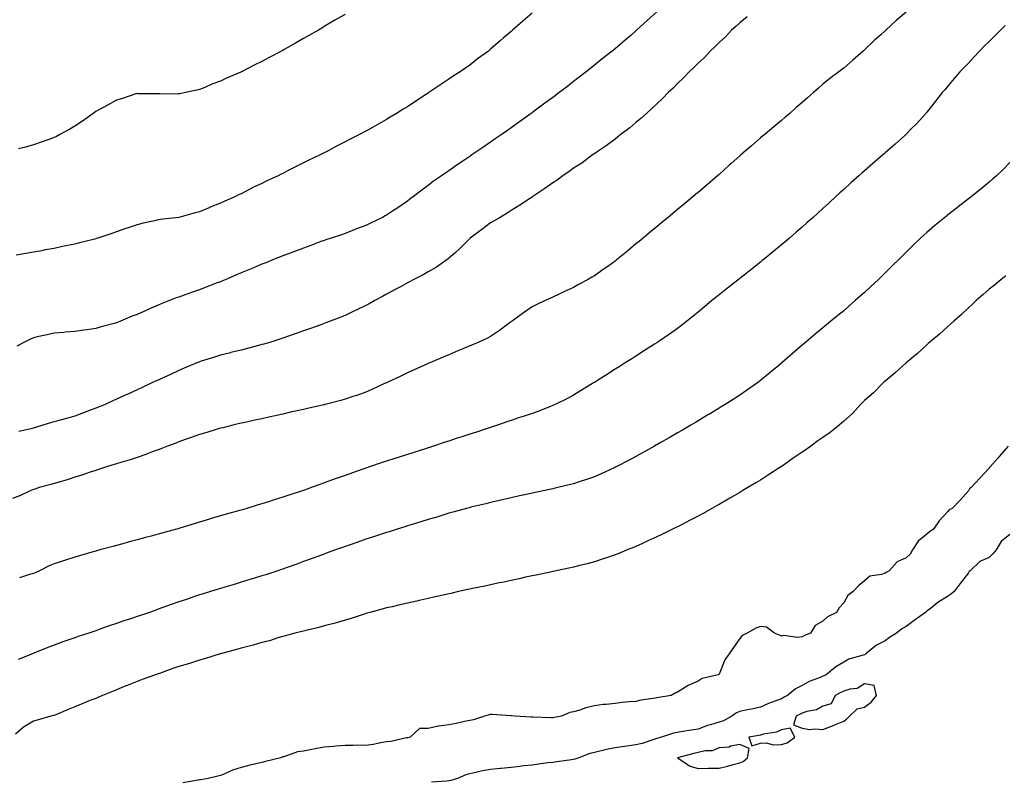
# Model space of a CAD drawing. Units: inches. Extents: x 934163 to 936803, y 7202858 to 7205498.
# Drawn here: x 936061 to 936535, y 7204761 to 7205127 of the extents above; entities that cross this region are included whole.
import ezdxf

# ---------------------------------------------------------------- set-up
doc = ezdxf.new("R2010")
doc.units = ezdxf.units.IN
doc.header["$MEASUREMENT"] = 0
doc.layers.add('Contour_93417202', color=7, linetype='Continuous', true_color=0x4ef785)

msp = doc.modelspace()

# ---------------------------------------------------------------- linework, layer by layer
at = {"layer": 'Contour_93417202'}
for points in [[(936488.05, 7205130.55, 3219), (936483.37, 7205126.61, 3219), (936478.35, 7205121.92, 3219), (936478.2, 7205121.78, 3219), (936478.05, 7205121.63, 3219), (936475.91, 7205119.77, 3219), (936472.84, 7205117.13, 3219), (936468.05, 7205112.51, 3219), (936467.75, 7205112.21, 3219), (936467.42, 7205111.92, 3219), (936462.42, 7205107.55, 3219), (936458.05, 7205103.64, 3219), (936457.05, 7205102.92, 3219), (936455.65, 7205101.92, 3219), (936451.32, 7205098.66, 3219), (936448.05, 7205095.96, 3219), (936445.88, 7205094.09, 3219), (936443.56, 7205091.92, 3219), (936440.6, 7205089.36, 3219), (936438.05, 7205087.13, 3219), (936435.25, 7205084.71, 3219), (936432.09, 7205081.92, 3219), (936429.89, 7205080.08, 3219), (936428.05, 7205078.54, 3219), (936424.44, 7205075.53, 3219), (936420.18, 7205071.92, 3219), (936419.03, 7205070.94, 3219), (936418.05, 7205070.12, 3219), (936413.63, 7205066.33, 3219), (936408.5, 7205061.92, 3219), (936408.26, 7205061.71, 3219), (936408.05, 7205061.51, 3219), (936403.96, 7205057.84, 3219), (936403, 7205056.96, 3219), (936398.05, 7205052.55, 3219), (936397.34, 7205051.92, 3219), (936392.36, 7205047.6, 3219), (936388.05, 7205043.95, 3219), (936386.94, 7205043.03, 3219), (936385.61, 7205041.92, 3219), (936381.48, 7205038.48, 3219), (936378.05, 7205035.65, 3219), (936376.01, 7205033.95, 3219), (936373.55, 7205031.92, 3219), (936370.55, 7205029.42, 3219), (936368.05, 7205027.35, 3219), (936365.08, 7205024.89, 3219), (936361.48, 7205021.92, 3219), (936359.59, 7205020.38, 3219), (936358.05, 7205019.11, 3219), (936354.09, 7205015.87, 3219), (936349.32, 7205011.92, 3219), (936348.62, 7205011.35, 3219), (936348.05, 7205010.9, 3219), (936344.46, 7205008.33, 3219), (936342.82, 7205007.15, 3219), (936338.05, 7205003.78, 3219), (936336.87, 7205003.09, 3219), (936334.79, 7205001.92, 3219), (936330.42, 7204999.54, 3219), (936328.05, 7204998.25, 3219), (936323.73, 7204996.24, 3219), (936321.15, 7204995.03, 3219), (936318.05, 7204993.56, 3219), (936316.92, 7204993.05, 3219), (936314.45, 7204991.92, 3219), (936310.09, 7204989.89, 3219), (936308.05, 7204988.85, 3219), (936303.92, 7204986.04, 3219), (936298.43, 7204981.92, 3219), (936298.05, 7204981.65, 3219), (936297.09, 7204980.96, 3219), (936292.41, 7204977.56, 3219), (936288.05, 7204974.6, 3219), (936286.32, 7204973.66, 3219), (936282.46, 7204971.92, 3219), (936279.36, 7204970.61, 3219), (936278.05, 7204970.06, 3219), (936274.82, 7204968.7, 3219), (936272.33, 7204967.64, 3219), (936268.05, 7204965.83, 3219), (936265.31, 7204964.65, 3219), (936258.8, 7204961.92, 3219), (936258.27, 7204961.71, 3219), (936258.05, 7204961.61, 3219), (936257.48, 7204961.35, 3219), (936251.38, 7204958.6, 3219), (936248.05, 7204957.17, 3219), (936244.53, 7204955.44, 3219), (936238.95, 7204952.82, 3219), (936238.05, 7204952.39, 3219), (936237.74, 7204952.23, 3219), (936237.08, 7204951.92, 3219), (936230.89, 7204949.09, 3219), (936228.05, 7204947.86, 3219), (936223.68, 7204946.3, 3219), (936221.83, 7204945.71, 3219), (936218.05, 7204944.42, 3219), (936216.09, 7204943.87, 3219), (936208.55, 7204941.92, 3219), (936208.15, 7204941.82, 3219), (936208.05, 7204941.78, 3219), (936207.89, 7204941.76, 3219), (936200.01, 7204939.97, 3219), (936198.05, 7204939.54, 3219), (936194.98, 7204938.85, 3219), (936191.83, 7204938.13, 3219), (936188.05, 7204937.29, 3219), (936183.66, 7204936.31, 3219), (936182.1, 7204935.96, 3219), (936178.05, 7204935.06, 3219), (936175.48, 7204934.5, 3219), (936169.25, 7204933.13, 3219), (936168.05, 7204932.86, 3219), (936167.29, 7204932.68, 3219), (936164.01, 7204931.92, 3219), (936159.25, 7204930.73, 3219), (936158.05, 7204930.44, 3219), (936155.96, 7204929.83, 3219), (936151.53, 7204928.44, 3219), (936148.05, 7204927.49, 3219), (936144.01, 7204925.96, 3219), (936141.11, 7204924.99, 3219), (936138.05, 7204923.89, 3219), (936136.64, 7204923.33, 3219), (936132.66, 7204921.92, 3219), (936129.38, 7204920.59, 3219), (936128.05, 7204920.1, 3219), (936125.19, 7204919.07, 3219), (936122.13, 7204917.84, 3219), (936118.05, 7204916.47, 3219), (936114.65, 7204915.32, 3219), (936110.17, 7204914.03, 3219), (936108.05, 7204913.37, 3219), (936106.96, 7204913.01, 3219), (936103.25, 7204911.92, 3219), (936099.4, 7204910.57, 3219), (936098.05, 7204910.16, 3219), (936095.45, 7204909.32, 3219), (936091.89, 7204908.07, 3219), (936088.05, 7204906.92, 3219), (936084.26, 7204905.71, 3219), (936080.9, 7204904.77, 3219), (936078.05, 7204903.91, 3219), (936076.51, 7204903.46, 3219), (936070.87, 7204901.92, 3219), (936068.74, 7204901.22, 3219), (936068.05, 7204901, 3219), (936066.44, 7204900.32, 3219), (936061.8, 7204898.17, 3219), (936058.05, 7204896.69, 3219)], [(936308.05, 7205130.1, 3216), (936303.67, 7205126.3, 3216), (936298.69, 7205121.92, 3216), (936298.33, 7205121.65, 3216), (936298.05, 7205121.37, 3216), (936294.35, 7205118.23, 3216), (936292.95, 7205117.02, 3216), (936288.05, 7205112.74, 3216), (936287.61, 7205112.37, 3216), (936287.06, 7205111.92, 3216), (936281.88, 7205108.09, 3216), (936278.05, 7205105.06, 3216), (936276.21, 7205103.76, 3216), (936273.53, 7205101.92, 3216), (936270.15, 7205099.81, 3216), (936268.05, 7205098.31, 3216), (936264.21, 7205095.75, 3216), (936258.46, 7205091.92, 3216), (936258.2, 7205091.76, 3216), (936258.05, 7205091.67, 3216), (936257.31, 7205091.18, 3216), (936252.11, 7205087.86, 3216), (936248.05, 7205085.1, 3216), (936246.07, 7205083.89, 3216), (936242.89, 7205081.92, 3216), (936239.84, 7205080.12, 3216), (936238.05, 7205078.91, 3216), (936233.55, 7205076.41, 3216), (936231.25, 7205075.12, 3216), (936228.05, 7205073.33, 3216), (936227.13, 7205072.84, 3216), (936225.39, 7205071.92, 3216), (936220.48, 7205069.5, 3216), (936218.05, 7205068.21, 3216), (936213.9, 7205066.08, 3216), (936210.25, 7205064.11, 3216), (936208.05, 7205062.96, 3216), (936207.37, 7205062.6, 3216), (936206.04, 7205061.92, 3216), (936200.57, 7205059.4, 3216), (936198.05, 7205058.13, 3216), (936193.89, 7205056.08, 3216), (936190.41, 7205054.28, 3216), (936188.05, 7205053.07, 3216), (936187.28, 7205052.68, 3216), (936185.86, 7205051.92, 3216), (936180.49, 7205049.48, 3216), (936178.05, 7205048.25, 3216), (936173.75, 7205046.22, 3216), (936170.81, 7205044.69, 3216), (936168.05, 7205043.29, 3216), (936167.13, 7205042.84, 3216), (936165.35, 7205041.92, 3216), (936160.2, 7205039.77, 3216), (936158.05, 7205038.76, 3216), (936153.19, 7205036.78, 3216), (936152.67, 7205036.55, 3216), (936148.05, 7205034.54, 3216), (936145.96, 7205034.01, 3216), (936138.05, 7205031.92, 3216), (936129.14, 7205030.83, 3216), (936128.05, 7205030.65, 3216), (936126.36, 7205030.22, 3216), (936120.92, 7205029.05, 3216), (936118.05, 7205028.29, 3216), (936113.25, 7205026.72, 3216), (936112.63, 7205026.49, 3216), (936108.05, 7205024.91, 3216), (936105.82, 7205024.15, 3216), (936099.08, 7205021.92, 3216), (936098.29, 7205021.67, 3216), (936098.05, 7205021.61, 3216), (936097.63, 7205021.49, 3216), (936090.32, 7205019.65, 3216), (936088.05, 7205019.09, 3216), (936084.47, 7205018.35, 3216), (936082.12, 7205017.86, 3216), (936078.05, 7205017, 3216), (936073.76, 7205016.22, 3216), (936071.99, 7205015.87, 3216), (936068.05, 7205015.12, 3216), (936065.32, 7205014.65, 3216), (936059.83, 7205013.7, 3216)], [(936368.05, 7205130.73, 3217), (936363.43, 7205126.55, 3217), (936358.41, 7205121.92, 3217), (936358.23, 7205121.74, 3217), (936358.05, 7205121.59, 3217), (936355.69, 7205119.56, 3217), (936352.84, 7205117.12, 3217), (936348.05, 7205113.01, 3217), (936346.68, 7205111.92, 3217), (936341.88, 7205108.09, 3217), (936338.05, 7205105.05, 3217), (936336.3, 7205103.68, 3217), (936334.07, 7205101.92, 3217), (936330.69, 7205099.28, 3217), (936328.05, 7205097.25, 3217), (936325.05, 7205094.93, 3217), (936321.15, 7205091.92, 3217), (936319.38, 7205090.59, 3217), (936318.05, 7205089.6, 3217), (936313.64, 7205086.33, 3217), (936309.14, 7205083.01, 3217), (936308.05, 7205082.21, 3217), (936307.88, 7205082.08, 3217), (936307.65, 7205081.92, 3217), (936302.07, 7205077.9, 3217), (936298.05, 7205075.01, 3217), (936296.24, 7205073.74, 3217), (936293.65, 7205071.92, 3217), (936290.35, 7205069.62, 3217), (936288.05, 7205068.01, 3217), (936284.44, 7205065.53, 3217), (936279.15, 7205061.92, 3217), (936278.5, 7205061.47, 3217), (936278.05, 7205061.16, 3217), (936275.7, 7205059.58, 3217), (936272.55, 7205057.43, 3217), (936268.05, 7205054.36, 3217), (936266.59, 7205053.38, 3217), (936264.43, 7205051.92, 3217), (936260.68, 7205049.3, 3217), (936258.05, 7205047.25, 3217), (936255.04, 7205044.93, 3217), (936250.97, 7205041.92, 3217), (936249.31, 7205040.65, 3217), (936248.05, 7205039.65, 3217), (936243.49, 7205036.47, 3217), (936240.96, 7205034.83, 3217), (936238.05, 7205032.92, 3217), (936237.39, 7205032.58, 3217), (936236.09, 7205031.92, 3217), (936230.68, 7205029.3, 3217), (936228.05, 7205027.97, 3217), (936223.63, 7205026.35, 3217), (936221.72, 7205025.59, 3217), (936218.05, 7205024.17, 3217), (936216.39, 7205023.58, 3217), (936211.35, 7205021.92, 3217), (936208.84, 7205021.14, 3217), (936208.05, 7205020.85, 3217), (936206.37, 7205020.24, 3217), (936201.55, 7205018.42, 3217), (936198.05, 7205017.17, 3217), (936194.29, 7205015.69, 3217), (936190.36, 7205014.22, 3217), (936188.05, 7205013.35, 3217), (936187.04, 7205012.94, 3217), (936184.47, 7205011.92, 3217), (936179.89, 7205010.08, 3217), (936178.05, 7205009.4, 3217), (936173.63, 7205007.51, 3217), (936172.83, 7205007.13, 3217), (936168.05, 7205005.16, 3217), (936165.78, 7205004.19, 3217), (936160.33, 7205001.92, 3217), (936158.73, 7205001.24, 3217), (936158.05, 7205000.98, 3217), (936156.53, 7205000.4, 3217), (936151.55, 7204998.42, 3217), (936148.05, 7204997.13, 3217), (936144.16, 7204995.81, 3217), (936140.63, 7204994.5, 3217), (936138.05, 7204993.58, 3217), (936136.81, 7204993.17, 3217), (936133.61, 7204991.92, 3217), (936129.63, 7204990.34, 3217), (936128.05, 7204989.65, 3217), (936124, 7204987.88, 3217), (936122.68, 7204987.29, 3217), (936118.05, 7204985.24, 3217), (936115.62, 7204984.34, 3217), (936109.93, 7204981.92, 3217), (936108.6, 7204981.37, 3217), (936108.05, 7204981.12, 3217), (936106.94, 7204980.81, 3217), (936100.69, 7204979.28, 3217), (936098.05, 7204978.44, 3217), (936094, 7204977.88, 3217), (936092.33, 7204977.64, 3217), (936088.05, 7204977.04, 3217), (936083.35, 7204976.63, 3217), (936082.71, 7204976.59, 3217), (936078.05, 7204976.2, 3217), (936074.64, 7204975.34, 3217), (936070.67, 7204974.54, 3217), (936068.05, 7204973.93, 3217), (936066.65, 7204973.31, 3217), (936063.83, 7204971.92, 3217), (936060.05, 7204969.91, 3217)], [(936218.05, 7205129.56, 3215), (936213.22, 7205126.74, 3215), (936212.36, 7205126.22, 3215), (936208.05, 7205123.64, 3215), (936206.97, 7205122.99, 3215), (936205.21, 7205121.92, 3215), (936200.61, 7205119.36, 3215), (936198.05, 7205117.92, 3215), (936194.21, 7205115.75, 3215), (936188.8, 7205112.66, 3215), (936188.05, 7205112.25, 3215), (936187.84, 7205112.13, 3215), (936187.46, 7205111.92, 3215), (936181.3, 7205108.68, 3215), (936178.05, 7205106.92, 3215), (936174.65, 7205105.32, 3215), (936168.23, 7205101.92, 3215), (936168.11, 7205101.86, 3215), (936168.05, 7205101.82, 3215), (936167.88, 7205101.76, 3215), (936161.06, 7205098.91, 3215), (936158.05, 7205097.43, 3215), (936153.99, 7205095.98, 3215), (936150.55, 7205094.42, 3215), (936148.05, 7205093.4, 3215), (936146.8, 7205093.17, 3215), (936141.26, 7205091.92, 3215), (936138.57, 7205091.39, 3215), (936138.05, 7205091.26, 3215), (936137.38, 7205091.24, 3215), (936128.69, 7205091.28, 3215), (936128.05, 7205091.28, 3215), (936127.43, 7205091.3, 3215), (936118.55, 7205091.41, 3215), (936118.05, 7205091.45, 3215), (936117.38, 7205091.26, 3215), (936110.9, 7205089.07, 3215), (936108.05, 7205088.35, 3215), (936103.99, 7205085.98, 3215), (936099.93, 7205083.8, 3215), (936098.05, 7205082.76, 3215), (936097.55, 7205082.43, 3215), (936096.82, 7205081.92, 3215), (936091.73, 7205078.25, 3215), (936088.05, 7205075.75, 3215), (936085.59, 7205074.38, 3215), (936081.17, 7205071.92, 3215), (936079.15, 7205070.83, 3215), (936078.05, 7205070.28, 3215), (936075.54, 7205069.4, 3215), (936071.87, 7205068.09, 3215), (936068.05, 7205066.8, 3215), (936064.22, 7205065.75, 3215), (936060.96, 7205064.83, 3215)], [(936411.55, 7205128.42, 3218), (936408.05, 7205125.53, 3218), (936406.22, 7205123.76, 3218), (936404.1, 7205121.92, 3218), (936401.21, 7205118.76, 3218), (936398.05, 7205115.98, 3218), (936396.05, 7205113.93, 3218), (936393.85, 7205111.92, 3218), (936391.1, 7205108.87, 3218), (936388.05, 7205106.16, 3218), (936385.96, 7205104.01, 3218), (936383.71, 7205101.92, 3218), (936381.03, 7205098.95, 3218), (936378.05, 7205096.28, 3218), (936375.92, 7205094.05, 3218), (936373.61, 7205091.92, 3218), (936370.91, 7205089.07, 3218), (936368.05, 7205086.51, 3218), (936365.75, 7205084.22, 3218), (936363.08, 7205081.92, 3218), (936360.49, 7205079.48, 3218), (936358.05, 7205077.49, 3218), (936355.05, 7205074.93, 3218), (936351.01, 7205071.92, 3218), (936349.4, 7205070.57, 3218), (936348.05, 7205069.54, 3218), (936343.72, 7205066.26, 3218), (936339.91, 7205063.78, 3218), (936338.05, 7205062.53, 3218), (936337.7, 7205062.27, 3218), (936337.17, 7205061.92, 3218), (936331.98, 7205057.99, 3218), (936328.05, 7205055.53, 3218), (936325.97, 7205053.99, 3218), (936322.81, 7205051.92, 3218), (936320.12, 7205049.85, 3218), (936318.05, 7205048.56, 3218), (936314.23, 7205045.75, 3218), (936308.43, 7205041.92, 3218), (936308.21, 7205041.76, 3218), (936308.05, 7205041.67, 3218), (936307.29, 7205041.16, 3218), (936302.25, 7205037.72, 3218), (936298.05, 7205035.22, 3218), (936296.1, 7205033.87, 3218), (936292.64, 7205031.92, 3218), (936289.79, 7205030.18, 3218), (936288.05, 7205029.22, 3218), (936283.88, 7205026.1, 3218), (936278.31, 7205021.92, 3218), (936278.18, 7205021.8, 3218), (936278.05, 7205021.69, 3218), (936273.18, 7205016.78, 3218), (936270.88, 7205014.75, 3218), (936268.05, 7205012.21, 3218), (936267.89, 7205012.08, 3218), (936267.66, 7205011.92, 3218), (936262.05, 7205007.92, 3218), (936258.05, 7205005.63, 3218), (936255.63, 7205004.34, 3218), (936250.9, 7205001.92, 3218), (936249.06, 7205000.9, 3218), (936248.05, 7205000.38, 3218), (936244.69, 7204998.56, 3218), (936242.57, 7204997.41, 3218), (936238.05, 7204994.95, 3218), (936236.09, 7204993.87, 3218), (936232.44, 7204991.92, 3218), (936229.6, 7204990.38, 3218), (936228.05, 7204989.52, 3218), (936223.39, 7204987.25, 3218), (936222.93, 7204987.04, 3218), (936218.05, 7204984.71, 3218), (936216.05, 7204983.93, 3218), (936210.83, 7204981.92, 3218), (936208.82, 7204981.16, 3218), (936208.05, 7204980.87, 3218), (936206.4, 7204980.28, 3218), (936201.46, 7204978.5, 3218), (936198.05, 7204977.27, 3218), (936194.09, 7204975.88, 3218), (936190.89, 7204974.77, 3218), (936188.05, 7204973.76, 3218), (936186.67, 7204973.31, 3218), (936182.28, 7204971.92, 3218), (936179.02, 7204970.96, 3218), (936178.05, 7204970.69, 3218), (936176.38, 7204970.26, 3218), (936171.13, 7204968.83, 3218), (936168.05, 7204968.09, 3218), (936163.12, 7204966.84, 3218), (936162.94, 7204966.8, 3218), (936158.05, 7204965.61, 3218), (936155.25, 7204964.73, 3218), (936148.84, 7204962.72, 3218), (936148.05, 7204962.47, 3218), (936147.67, 7204962.31, 3218), (936146.78, 7204961.92, 3218), (936140.67, 7204959.3, 3218), (936138.05, 7204958.19, 3218), (936133.76, 7204956.22, 3218), (936131.13, 7204955.01, 3218), (936128.05, 7204953.58, 3218), (936126.91, 7204953.07, 3218), (936124.45, 7204951.92, 3218), (936120.07, 7204949.91, 3218), (936118.05, 7204948.97, 3218), (936113.2, 7204946.76, 3218), (936112.64, 7204946.51, 3218), (936108.05, 7204944.42, 3218), (936106.33, 7204943.64, 3218), (936102.54, 7204941.92, 3218), (936099.37, 7204940.59, 3218), (936098.05, 7204940.06, 3218), (936095.05, 7204938.93, 3218), (936092.13, 7204937.84, 3218), (936088.05, 7204936.26, 3218), (936084.64, 7204935.34, 3218), (936080.36, 7204934.22, 3218), (936078.05, 7204933.62, 3218), (936076.71, 7204933.27, 3218), (936072.69, 7204931.92, 3218), (936069.1, 7204930.87, 3218), (936068.05, 7204930.57, 3218), (936066.19, 7204930.06, 3218), (936061.13, 7204928.83, 3218)], [(936535.82, 7205124.15, 3220), (936533.51, 7205121.92, 3220), (936530.76, 7205119.21, 3220), (936528.05, 7205116.55, 3220), (936525.72, 7205114.26, 3220), (936523.34, 7205111.92, 3220), (936520.82, 7205109.15, 3220), (936518.05, 7205106.16, 3220), (936515.98, 7205103.99, 3220), (936513.92, 7205101.92, 3220), (936511.25, 7205098.72, 3220), (936508.05, 7205094.91, 3220), (936506.69, 7205093.27, 3220), (936505.52, 7205091.92, 3220), (936502.21, 7205087.76, 3220), (936498.05, 7205082.58, 3220), (936497.76, 7205082.21, 3220), (936497.52, 7205081.92, 3220), (936493.02, 7205076.96, 3220), (936490.55, 7205074.42, 3220), (936488.11, 7205071.92, 3220), (936488.08, 7205071.88, 3220), (936488.05, 7205071.86, 3220), (936487.48, 7205071.35, 3220), (936482.82, 7205067.15, 3220), (936478.05, 7205062.96, 3220), (936477.5, 7205062.47, 3220), (936476.86, 7205061.92, 3220), (936472.14, 7205057.84, 3220), (936468.05, 7205054.24, 3220), (936466.8, 7205053.17, 3220), (936465.38, 7205051.92, 3220), (936461.51, 7205048.46, 3220), (936458.05, 7205045.32, 3220), (936456.25, 7205043.72, 3220), (936454.26, 7205041.92, 3220), (936451.03, 7205038.95, 3220), (936448.05, 7205036.18, 3220), (936445.82, 7205034.15, 3220), (936443.37, 7205031.92, 3220), (936440.55, 7205029.42, 3220), (936438.05, 7205027.21, 3220), (936435.23, 7205024.75, 3220), (936431.98, 7205021.92, 3220), (936429.85, 7205020.12, 3220), (936428.05, 7205018.62, 3220), (936424.38, 7205015.59, 3220), (936419.91, 7205011.92, 3220), (936418.88, 7205011.1, 3220), (936418.05, 7205010.44, 3220), (936413.29, 7205006.69, 3220), (936410.95, 7205004.81, 3220), (936408.05, 7205002.53, 3220), (936407.72, 7205002.25, 3220), (936407.29, 7205001.92, 3220), (936402.13, 7204997.84, 3220), (936398.05, 7204994.63, 3220), (936396.54, 7204993.42, 3220), (936394.66, 7204991.92, 3220), (936391.06, 7204988.91, 3220), (936388.05, 7204986.37, 3220), (936385.62, 7204984.34, 3220), (936382.62, 7204981.92, 3220), (936380.04, 7204979.93, 3220), (936378.05, 7204978.44, 3220), (936374.25, 7204975.73, 3220), (936368.63, 7204971.92, 3220), (936368.27, 7204971.69, 3220), (936368.05, 7204971.55, 3220), (936367.03, 7204970.9, 3220), (936362.16, 7204967.82, 3220), (936358.05, 7204965.2, 3220), (936356.04, 7204963.93, 3220), (936352.89, 7204961.92, 3220), (936349.94, 7204960.03, 3220), (936348.05, 7204958.83, 3220), (936343.82, 7204956.16, 3220), (936339.6, 7204953.48, 3220), (936338.05, 7204952.49, 3220), (936337.69, 7204952.27, 3220), (936337.12, 7204951.92, 3220), (936331.46, 7204948.52, 3220), (936328.05, 7204946.41, 3220), (936325.12, 7204944.85, 3220), (936319.25, 7204941.92, 3220), (936318.42, 7204941.55, 3220), (936318.05, 7204941.41, 3220), (936317.23, 7204941.1, 3220), (936311.26, 7204938.72, 3220), (936308.05, 7204937.62, 3220), (936303.81, 7204936.16, 3220), (936301.55, 7204935.42, 3220), (936298.05, 7204934.24, 3220), (936296.33, 7204933.64, 3220), (936291.44, 7204931.92, 3220), (936288.88, 7204931.08, 3220), (936288.05, 7204930.83, 3220), (936286.42, 7204930.3, 3220), (936281.33, 7204928.64, 3220), (936278.05, 7204927.58, 3220), (936273.78, 7204926.18, 3220), (936271.6, 7204925.47, 3220), (936268.05, 7204924.32, 3220), (936266.24, 7204923.74, 3220), (936260.71, 7204921.92, 3220), (936258.7, 7204921.28, 3220), (936258.05, 7204921.06, 3220), (936256.79, 7204920.65, 3220), (936251.13, 7204918.83, 3220), (936248.05, 7204917.86, 3220), (936243.56, 7204916.41, 3220), (936242.06, 7204915.92, 3220), (936238.05, 7204914.65, 3220), (936236, 7204913.97, 3220), (936229.8, 7204911.92, 3220), (936228.48, 7204911.49, 3220), (936228.05, 7204911.33, 3220), (936227.15, 7204911.02, 3220), (936221.1, 7204908.87, 3220), (936218.05, 7204907.8, 3220), (936213.72, 7204906.26, 3220), (936211.6, 7204905.47, 3220), (936208.05, 7204904.19, 3220), (936206.34, 7204903.64, 3220), (936201.82, 7204901.92, 3220), (936199.05, 7204900.92, 3220), (936198.05, 7204900.57, 3220), (936196.02, 7204899.89, 3220), (936191.48, 7204898.48, 3220), (936188.05, 7204897.27, 3220), (936183.95, 7204896.02, 3220), (936181.24, 7204895.1, 3220), (936178.05, 7204894.11, 3220), (936176.33, 7204893.64, 3220), (936170.87, 7204891.92, 3220), (936168.69, 7204891.28, 3220), (936168.05, 7204891.08, 3220), (936166.86, 7204890.73, 3220), (936160.8, 7204889.17, 3220), (936158.05, 7204888.33, 3220), (936153.14, 7204886.84, 3220), (936152.88, 7204886.74, 3220), (936148.05, 7204885.24, 3220), (936145.52, 7204884.46, 3220), (936138.48, 7204882.35, 3220), (936138.05, 7204882.21, 3220), (936137.82, 7204882.15, 3220), (936136.99, 7204881.92, 3220), (936129.96, 7204880.01, 3220), (936128.05, 7204879.48, 3220), (936124.72, 7204878.6, 3220), (936122.08, 7204877.9, 3220), (936118.05, 7204876.8, 3220), (936114.19, 7204875.79, 3220), (936111.07, 7204874.95, 3220), (936108.05, 7204874.13, 3220), (936106.32, 7204873.66, 3220), (936100.01, 7204871.92, 3220), (936098.47, 7204871.49, 3220), (936098.05, 7204871.39, 3220), (936097.3, 7204871.16, 3220), (936090.72, 7204869.24, 3220), (936088.05, 7204868.48, 3220), (936083.06, 7204866.9, 3220), (936083.02, 7204866.88, 3220), (936078.05, 7204865.3, 3220), (936075.72, 7204864.24, 3220), (936071.02, 7204861.92, 3220), (936068.99, 7204860.98, 3220), (936068.05, 7204860.63, 3220), (936066.23, 7204860.1, 3220), (936061.44, 7204858.54, 3220)], [(936538.05, 7205058.29, 3221), (936534.89, 7205055.08, 3221), (936531.59, 7205051.92, 3221), (936529.68, 7205050.28, 3221), (936528.05, 7205048.91, 3221), (936524.26, 7205045.71, 3221), (936519.6, 7205041.92, 3221), (936518.71, 7205041.26, 3221), (936518.05, 7205040.75, 3221), (936513.08, 7205036.9, 3221), (936512.81, 7205036.69, 3221), (936508.05, 7205032.96, 3221), (936507.48, 7205032.49, 3221), (936506.79, 7205031.92, 3221), (936501.97, 7205027.99, 3221), (936498.05, 7205024.65, 3221), (936496.6, 7205023.37, 3221), (936495.07, 7205021.92, 3221), (936491.49, 7205018.48, 3221), (936488.05, 7205015.1, 3221), (936486.45, 7205013.52, 3221), (936484.87, 7205011.92, 3221), (936481.43, 7205008.54, 3221), (936478.05, 7205005.22, 3221), (936476.36, 7205003.62, 3221), (936474.6, 7205001.92, 3221), (936471.2, 7204998.78, 3221), (936468.05, 7204995.81, 3221), (936465.99, 7204993.97, 3221), (936463.65, 7204991.92, 3221), (936460.65, 7204989.32, 3221), (936458.05, 7204986.98, 3221), (936455.27, 7204984.69, 3221), (936451.84, 7204981.92, 3221), (936449.77, 7204980.2, 3221), (936448.05, 7204978.74, 3221), (936444.3, 7204975.67, 3221), (936439.76, 7204971.92, 3221), (936438.84, 7204971.12, 3221), (936438.05, 7204970.44, 3221), (936433.48, 7204966.49, 3221), (936428.26, 7204961.92, 3221), (936428.15, 7204961.82, 3221), (936428.05, 7204961.72, 3221), (936426.82, 7204960.69, 3221), (936422.74, 7204957.23, 3221), (936418.05, 7204953.44, 3221), (936417.2, 7204952.78, 3221), (936416.04, 7204951.92, 3221), (936411.34, 7204948.64, 3221), (936408.05, 7204946.45, 3221), (936405.3, 7204944.67, 3221), (936400.97, 7204941.92, 3221), (936399.16, 7204940.81, 3221), (936398.05, 7204940.12, 3221), (936393.45, 7204937.31, 3221), (936392.95, 7204937.02, 3221), (936388.05, 7204934.05, 3221), (936386.73, 7204933.25, 3221), (936384.53, 7204931.92, 3221), (936380.41, 7204929.56, 3221), (936378.05, 7204928.21, 3221), (936374.05, 7204925.92, 3221), (936369.36, 7204923.23, 3221), (936368.05, 7204922.49, 3221), (936367.69, 7204922.27, 3221), (936367.06, 7204921.92, 3221), (936361.28, 7204918.68, 3221), (936358.05, 7204916.9, 3221), (936354.8, 7204915.18, 3221), (936348.51, 7204911.92, 3221), (936348.21, 7204911.76, 3221), (936348.05, 7204911.69, 3221), (936347.63, 7204911.49, 3221), (936341.38, 7204908.58, 3221), (936338.05, 7204907.12, 3221), (936334.21, 7204905.77, 3221), (936330.76, 7204904.63, 3221), (936328.05, 7204903.7, 3221), (936326.61, 7204903.35, 3221), (936320.5, 7204901.92, 3221), (936318.51, 7204901.45, 3221), (936318.05, 7204901.35, 3221), (936317.32, 7204901.2, 3221), (936310.29, 7204899.67, 3221), (936308.05, 7204899.19, 3221), (936304.58, 7204898.44, 3221), (936302.06, 7204897.9, 3221), (936298.05, 7204897.04, 3221), (936293.89, 7204896.08, 3221), (936291.76, 7204895.63, 3221), (936288.05, 7204894.79, 3221), (936285.78, 7204894.19, 3221), (936278.59, 7204892.47, 3221), (936278.05, 7204892.33, 3221), (936277.74, 7204892.23, 3221), (936276.59, 7204891.92, 3221), (936269.92, 7204890.05, 3221), (936268.05, 7204889.58, 3221), (936264.71, 7204888.58, 3221), (936262.19, 7204887.78, 3221), (936258.05, 7204886.61, 3221), (936254.49, 7204885.47, 3221), (936250.34, 7204884.21, 3221), (936248.05, 7204883.5, 3221), (936246.85, 7204883.11, 3221), (936243.13, 7204881.92, 3221), (936239.29, 7204880.67, 3221), (936238.05, 7204880.3, 3221), (936235.64, 7204879.5, 3221), (936231.74, 7204878.23, 3221), (936228.05, 7204877.04, 3221), (936224.27, 7204875.71, 3221), (936220.55, 7204874.42, 3221), (936218.05, 7204873.54, 3221), (936216.85, 7204873.11, 3221), (936213.54, 7204871.92, 3221), (936209.51, 7204870.47, 3221), (936208.05, 7204869.95, 3221), (936204.94, 7204868.81, 3221), (936202.17, 7204867.8, 3221), (936198.05, 7204866.3, 3221), (936194.84, 7204865.12, 3221), (936189.3, 7204863.17, 3221), (936188.05, 7204862.72, 3221), (936187.45, 7204862.51, 3221), (936185.7, 7204861.92, 3221), (936179.94, 7204860.03, 3221), (936178.05, 7204859.42, 3221), (936174.46, 7204858.33, 3221), (936172.31, 7204857.66, 3221), (936168.05, 7204856.37, 3221), (936164.63, 7204855.34, 3221), (936160.17, 7204854.03, 3221), (936158.05, 7204853.4, 3221), (936156.92, 7204853.05, 3221), (936153.26, 7204851.92, 3221), (936149.28, 7204850.69, 3221), (936148.05, 7204850.32, 3221), (936145.61, 7204849.48, 3221), (936141.8, 7204848.17, 3221), (936138.05, 7204846.9, 3221), (936134.34, 7204845.63, 3221), (936130.34, 7204844.21, 3221), (936128.05, 7204843.4, 3221), (936126.93, 7204843.03, 3221), (936123.89, 7204841.92, 3221), (936119.57, 7204840.4, 3221), (936118.05, 7204839.87, 3221), (936114.97, 7204838.83, 3221), (936112.06, 7204837.92, 3221), (936108.05, 7204836.53, 3221), (936104.57, 7204835.4, 3221), (936099.77, 7204833.64, 3221), (936098.05, 7204833.05, 3221), (936097.19, 7204832.78, 3221), (936094.68, 7204831.92, 3221), (936089.66, 7204830.32, 3221), (936088.05, 7204829.73, 3221), (936084.68, 7204828.54, 3221), (936082.21, 7204827.76, 3221), (936078.05, 7204826.16, 3221), (936074.98, 7204824.99, 3221), (936068.36, 7204822.23, 3221), (936068.05, 7204822.1, 3221), (936067.91, 7204822.06, 3221), (936067.65, 7204821.92, 3221), (936060.78, 7204819.19, 3221)], [(936536.11, 7205003.85, 3222), (936533.61, 7205001.92, 3222), (936530.61, 7204999.36, 3222), (936528.05, 7204997.35, 3222), (936525.15, 7204994.81, 3222), (936521.88, 7204991.92, 3222), (936519.95, 7204990.01, 3222), (936518.05, 7204988.38, 3222), (936514.71, 7204985.26, 3222), (936511.01, 7204981.92, 3222), (936509.52, 7204980.46, 3222), (936508.05, 7204979.24, 3222), (936504.18, 7204975.79, 3222), (936499.51, 7204971.92, 3222), (936498.77, 7204971.2, 3222), (936498.05, 7204970.61, 3222), (936493.55, 7204966.41, 3222), (936488.12, 7204962, 3222), (936488.05, 7204961.94, 3222), (936488.05, 7204961.92, 3222), (936482.9, 7204957.08, 3222), (936478.05, 7204953.17, 3222), (936477.4, 7204952.56, 3222), (936476.71, 7204951.92, 3222), (936472.41, 7204947.56, 3222), (936468.05, 7204943.85, 3222), (936467.1, 7204942.88, 3222), (936466.19, 7204941.92, 3222), (936462.35, 7204937.62, 3222), (936458.05, 7204933.89, 3222), (936457.03, 7204932.94, 3222), (936455.93, 7204931.92, 3222), (936451.62, 7204928.35, 3222), (936448.05, 7204926.06, 3222), (936445.61, 7204924.36, 3222), (936442.25, 7204921.92, 3222), (936439.85, 7204920.12, 3222), (936438.05, 7204918.97, 3222), (936433.8, 7204916.16, 3222), (936428.43, 7204912.29, 3222), (936428.05, 7204912.04, 3222), (936427.98, 7204912, 3222), (936427.87, 7204911.92, 3222), (936421.85, 7204908.11, 3222), (936418.05, 7204905.53, 3222), (936415.73, 7204904.24, 3222), (936411.93, 7204901.92, 3222), (936409.52, 7204900.46, 3222), (936408.05, 7204899.52, 3222), (936403.19, 7204896.78, 3222), (936402.53, 7204896.39, 3222), (936398.05, 7204893.85, 3222), (936396.82, 7204893.15, 3222), (936394.65, 7204891.92, 3222), (936390.43, 7204889.54, 3222), (936388.05, 7204888.23, 3222), (936383.92, 7204886.06, 3222), (936380.38, 7204884.24, 3222), (936378.05, 7204883.05, 3222), (936377.29, 7204882.68, 3222), (936375.7, 7204881.92, 3222), (936370.55, 7204879.42, 3222), (936368.05, 7204878.27, 3222), (936363.72, 7204876.24, 3222), (936361.23, 7204875.1, 3222), (936358.05, 7204873.62, 3222), (936356.85, 7204873.11, 3222), (936353.87, 7204871.92, 3222), (936349.79, 7204870.18, 3222), (936348.05, 7204869.52, 3222), (936344.45, 7204868.31, 3222), (936342.37, 7204867.6, 3222), (936338.05, 7204866.2, 3222), (936334.66, 7204865.32, 3222), (936330.39, 7204864.26, 3222), (936328.05, 7204863.66, 3222), (936326.63, 7204863.35, 3222), (936319.74, 7204861.92, 3222), (936318.36, 7204861.61, 3222), (936318.05, 7204861.55, 3222), (936317.58, 7204861.45, 3222), (936310.11, 7204859.85, 3222), (936308.05, 7204859.46, 3222), (936304.92, 7204858.8, 3222), (936301.87, 7204858.09, 3222), (936298.05, 7204857.31, 3222), (936293.63, 7204856.35, 3222), (936292.17, 7204856.04, 3222), (936288.05, 7204855.16, 3222), (936285.39, 7204854.58, 3222), (936279.48, 7204853.35, 3222), (936278.05, 7204853.03, 3222), (936277.13, 7204852.84, 3222), (936272.64, 7204851.92, 3222), (936268.92, 7204851.06, 3222), (936268.05, 7204850.87, 3222), (936266.7, 7204850.57, 3222), (936260.77, 7204849.19, 3222), (936258.05, 7204848.6, 3222), (936253.76, 7204847.62, 3222), (936252.61, 7204847.37, 3222), (936248.05, 7204846.33, 3222), (936244.51, 7204845.46, 3222), (936240.79, 7204844.65, 3222), (936238.05, 7204844.01, 3222), (936236.41, 7204843.56, 3222), (936229.92, 7204841.92, 3222), (936228.5, 7204841.47, 3222), (936228.05, 7204841.37, 3222), (936227.24, 7204841.12, 3222), (936220.98, 7204838.99, 3222), (936218.05, 7204838.13, 3222), (936213.25, 7204836.72, 3222), (936212.74, 7204836.61, 3222), (936208.05, 7204835.36, 3222), (936205.41, 7204834.56, 3222), (936199.38, 7204833.25, 3222), (936198.05, 7204832.9, 3222), (936197.28, 7204832.68, 3222), (936193.95, 7204831.92, 3222), (936189.42, 7204830.55, 3222), (936188.05, 7204830.26, 3222), (936185.73, 7204829.6, 3222), (936181.73, 7204828.25, 3222), (936178.05, 7204827.35, 3222), (936173.8, 7204826.18, 3222), (936171.85, 7204825.73, 3222), (936168.05, 7204824.73, 3222), (936165.86, 7204824.11, 3222), (936158.1, 7204821.92, 3222), (936158.06, 7204821.9, 3222), (936158.05, 7204821.9, 3222), (936158.03, 7204821.9, 3222), (936150.46, 7204819.52, 3222), (936148.05, 7204818.89, 3222), (936143.65, 7204817.53, 3222), (936142.74, 7204817.23, 3222), (936138.05, 7204815.83, 3222), (936135.14, 7204814.83, 3222), (936128.69, 7204812.56, 3222), (936128.05, 7204812.33, 3222), (936127.74, 7204812.23, 3222), (936126.87, 7204811.92, 3222), (936120.41, 7204809.56, 3222), (936118.05, 7204808.66, 3222), (936113.23, 7204806.74, 3222), (936112.62, 7204806.49, 3222), (936108.05, 7204804.63, 3222), (936106.12, 7204803.85, 3222), (936101.39, 7204801.92, 3222), (936099.02, 7204800.94, 3222), (936098.05, 7204800.55, 3222), (936095.74, 7204799.6, 3222), (936091.93, 7204798.05, 3222), (936088.05, 7204796.45, 3222), (936084.79, 7204795.18, 3222), (936078.81, 7204792.68, 3222), (936078.05, 7204792.37, 3222), (936077.7, 7204792.27, 3222), (936076.48, 7204791.92, 3222), (936069.9, 7204790.06, 3222), (936068.05, 7204789.52, 3222), (936063.29, 7204786.69, 3222), (936059.46, 7204783.33, 3222)], [(936537.18, 7204921.92, 3223), (936532.99, 7204916.98, 3223), (936532.24, 7204916.12, 3223), (936528.6, 7204911.92, 3223), (936528.29, 7204911.69, 3223), (936528.05, 7204911.26, 3223), (936523.51, 7204906.45, 3223), (936519.36, 7204901.92, 3223), (936518.6, 7204901.37, 3223), (936518.05, 7204900.3, 3223), (936514.11, 7204895.87, 3223), (936510.29, 7204891.92, 3223), (936508.74, 7204891.22, 3223), (936508.05, 7204890.28, 3223), (936504.03, 7204885.94, 3223), (936501.34, 7204881.92, 3223), (936499.3, 7204880.67, 3223), (936498.05, 7204879.46, 3223), (936493.83, 7204876.14, 3223), (936491.17, 7204871.92, 3223), (936490.01, 7204869.95, 3223), (936488.05, 7204868.15, 3223), (936483.84, 7204866.14, 3223), (936479.87, 7204861.92, 3223), (936478.75, 7204861.22, 3223), (936478.05, 7204860.77, 3223), (936476.19, 7204860.06, 3223), (936470.61, 7204859.36, 3223), (936468.05, 7204857.1, 3223), (936465.22, 7204854.75, 3223), (936462.59, 7204851.92, 3223), (936459.97, 7204849.99, 3223), (936458.05, 7204846.55, 3223), (936455.87, 7204844.11, 3223), (936454.61, 7204841.92, 3223), (936450.18, 7204839.79, 3223), (936448.05, 7204837.62, 3223), (936444.37, 7204835.61, 3223), (936442.01, 7204831.92, 3223), (936439.14, 7204830.83, 3223), (936438.05, 7204830.14, 3223), (936435.89, 7204829.75, 3223), (936429.12, 7204830.85, 3223), (936428.05, 7204830.4, 3223), (936427.14, 7204831.02, 3223), (936424.74, 7204831.92, 3223), (936420.87, 7204834.73, 3223), (936418.05, 7204835.12, 3223), (936415.71, 7204834.26, 3223), (936411.54, 7204831.92, 3223), (936409.14, 7204830.83, 3223), (936408.05, 7204829.3, 3223), (936405, 7204824.97, 3223), (936402.96, 7204821.92, 3223), (936400.83, 7204819.15, 3223), (936398.05, 7204812.19, 3223), (936397.91, 7204812.06, 3223), (936397.66, 7204811.92, 3223), (936389.95, 7204810.03, 3223), (936388.05, 7204808.85, 3223), (936383.27, 7204806.71, 3223), (936381.98, 7204805.85, 3223), (936378.05, 7204803.48, 3223), (936376.99, 7204802.99, 3223), (936375.02, 7204801.92, 3223), (936369.02, 7204800.94, 3223), (936368.05, 7204800.73, 3223), (936366.58, 7204800.46, 3223), (936360.34, 7204799.62, 3223), (936358.05, 7204799.11, 3223), (936354.94, 7204798.81, 3223), (936351.5, 7204798.48, 3223), (936348.05, 7204798.13, 3223), (936343.73, 7204797.6, 3223), (936342.33, 7204797.64, 3223), (936338.05, 7204796.88, 3223), (936333.93, 7204796.04, 3223), (936331, 7204794.87, 3223), (936328.05, 7204794.03, 3223), (936326.27, 7204793.7, 3223), (936322.21, 7204791.92, 3223), (936318.66, 7204791.31, 3223), (936318.05, 7204791.2, 3223), (936317.28, 7204791.16, 3223), (936308.43, 7204791.55, 3223), (936308.05, 7204791.51, 3223), (936307.6, 7204791.47, 3223), (936299.79, 7204791.92, 3223), (936298.23, 7204792.1, 3223), (936297.88, 7204792.1, 3223), (936288.93, 7204792.8, 3223), (936288.05, 7204792.76, 3223), (936287.4, 7204792.58, 3223), (936285.13, 7204791.92, 3223), (936279.84, 7204790.14, 3223), (936278.05, 7204789.87, 3223), (936275.55, 7204789.42, 3223), (936271.59, 7204788.38, 3223), (936268.05, 7204787.88, 3223), (936263.28, 7204787.15, 3223), (936262.82, 7204787.15, 3223), (936258.05, 7204786.1, 3223), (936253.96, 7204786, 3223), (936249.47, 7204781.92, 3223), (936248.34, 7204781.63, 3223), (936248.05, 7204781.59, 3223), (936247.64, 7204781.51, 3223), (936240.13, 7204779.83, 3223), (936238.05, 7204779.56, 3223), (936235.27, 7204779.15, 3223), (936231.57, 7204778.4, 3223), (936228.05, 7204777.94, 3223), (936224.09, 7204777.96, 3223), (936222.05, 7204777.92, 3223), (936218.05, 7204777.92, 3223), (936213.66, 7204777.53, 3223), (936212.53, 7204777.45, 3223), (936208.05, 7204777.02, 3223), (936203.65, 7204776.31, 3223), (936202.01, 7204775.88, 3223), (936198.05, 7204775.12, 3223), (936195.17, 7204774.79, 3223), (936188.58, 7204772.45, 3223), (936188.05, 7204772.37, 3223), (936187.73, 7204772.23, 3223), (936187.08, 7204771.92, 3223), (936179.81, 7204770.16, 3223), (936178.05, 7204769.73, 3223), (936175.18, 7204769.05, 3223), (936171.75, 7204768.23, 3223), (936168.05, 7204767.33, 3223), (936163.95, 7204766.02, 3223), (936160.49, 7204764.36, 3223), (936158.05, 7204763.37, 3223), (936156.85, 7204763.11, 3223), (936152.26, 7204761.92, 3223), (936148.61, 7204761.37, 3223), (936148.05, 7204761.3, 3223), (936147.3, 7204761.18, 3223), (936140.01, 7204759.97, 3223)], [(936538.05, 7204879.3, 3224), (936533.91, 7204876.06, 3224), (936531.51, 7204871.92, 3224), (936529.83, 7204870.14, 3224), (936528.05, 7204868.29, 3224), (936523.64, 7204866.33, 3224), (936518.95, 7204861.92, 3224), (936518.46, 7204861.51, 3224), (936518.05, 7204860.9, 3224), (936514.1, 7204855.87, 3224), (936511.24, 7204851.92, 3224), (936509.42, 7204850.55, 3224), (936508.05, 7204849.54, 3224), (936503.3, 7204846.67, 3224), (936500.42, 7204844.28, 3224), (936498.05, 7204842.41, 3224), (936497.73, 7204842.23, 3224), (936497.44, 7204841.92, 3224), (936491.89, 7204838.07, 3224), (936488.05, 7204835.06, 3224), (936485.96, 7204834.01, 3224), (936483.48, 7204831.92, 3224), (936480.15, 7204829.81, 3224), (936478.05, 7204828.29, 3224), (936473.88, 7204826.1, 3224), (936468.77, 7204821.92, 3224), (936468.31, 7204821.65, 3224), (936468.05, 7204821.55, 3224), (936467.43, 7204821.3, 3224), (936460.53, 7204819.44, 3224), (936458.05, 7204817.96, 3224), (936454.23, 7204815.73, 3224), (936449.62, 7204811.92, 3224), (936448.56, 7204811.41, 3224), (936448.05, 7204811.16, 3224), (936446.7, 7204810.57, 3224), (936441.36, 7204808.6, 3224), (936438.05, 7204806.74, 3224), (936434.91, 7204805.06, 3224), (936430.97, 7204801.92, 3224), (936429.07, 7204800.9, 3224), (936428.05, 7204800.34, 3224), (936425.45, 7204799.32, 3224), (936421.92, 7204798.05, 3224), (936418.05, 7204796.35, 3224), (936414.45, 7204795.51, 3224), (936411.02, 7204794.89, 3224), (936408.05, 7204794.26, 3224), (936406.4, 7204793.56, 3224), (936404.22, 7204791.92, 3224), (936400.17, 7204789.79, 3224), (936398.05, 7204789.13, 3224), (936393.93, 7204787.8, 3224), (936392.53, 7204787.43, 3224), (936388.05, 7204785.71, 3224), (936384.71, 7204785.26, 3224), (936380.69, 7204784.56, 3224), (936378.05, 7204784.19, 3224), (936376.17, 7204783.8, 3224), (936370.34, 7204781.92, 3224), (936368.57, 7204781.39, 3224), (936368.05, 7204781.26, 3224), (936367.12, 7204780.98, 3224), (936361.05, 7204778.91, 3224), (936358.05, 7204778.21, 3224), (936353.71, 7204777.58, 3224), (936352.57, 7204777.41, 3224), (936348.05, 7204776.76, 3224), (936343.97, 7204776, 3224), (936341.36, 7204775.24, 3224), (936338.05, 7204774.5, 3224), (936335.93, 7204774.03, 3224), (936330.57, 7204771.92, 3224), (936328.7, 7204771.26, 3224), (936328.05, 7204771.08, 3224), (936327.09, 7204770.96, 3224), (936319.94, 7204770.03, 3224), (936318.05, 7204769.77, 3224), (936315.59, 7204769.46, 3224), (936311.09, 7204768.87, 3224), (936308.05, 7204768.48, 3224), (936304.14, 7204768.01, 3224), (936302.21, 7204767.76, 3224), (936298.05, 7204767.25, 3224), (936293.17, 7204766.8, 3224), (936292.9, 7204766.76, 3224), (936288.05, 7204766.31, 3224), (936284.25, 7204765.73, 3224), (936280.96, 7204764.83, 3224), (936278.05, 7204764.28, 3224), (936276.25, 7204763.72, 3224), (936272.17, 7204761.92, 3224), (936268.95, 7204761.02, 3224), (936268.05, 7204760.81, 3224), (936266.9, 7204760.77, 3224), (936259.75, 7204760.22, 3224)]]:
    msp.add_polyline3d(points, dxfattribs=at)
for points in [[(936458.05, 7204789.63, 3225), (936459.41, 7204790.55, 3225), (936460.81, 7204791.92, 3225), (936464.46, 7204795.51, 3225), (936468.05, 7204796.3, 3225), (936471.24, 7204798.74, 3225), (936473.85, 7204801.92, 3225), (936472.79, 7204806.67, 3225), (936468.05, 7204807.6, 3225), (936464.61, 7204805.36, 3225), (936461.08, 7204804.95, 3225), (936458.05, 7204803.93, 3225), (936456.69, 7204803.29, 3225), (936453.96, 7204801.92, 3225), (936452.1, 7204797.88, 3225), (936448.05, 7204796.78, 3225), (936444.98, 7204794.99, 3225), (936440.37, 7204794.24, 3225), (936438.05, 7204793.46, 3225), (936437.05, 7204792.92, 3225), (936435.23, 7204791.92, 3225), (936433.96, 7204787.84, 3225), (936438.05, 7204786.16, 3225), (936441.72, 7204785.59, 3225), (936444.09, 7204785.88, 3225), (936448.05, 7204785.51, 3225), (936452.69, 7204787.27, 3225), (936454.04, 7204787.92, 3225)], [(936428.05, 7204778.38, 3225), (936430.82, 7204779.15, 3225), (936434.58, 7204781.92, 3225), (936432.36, 7204786.24, 3225), (936428.05, 7204785.46, 3225), (936425.65, 7204784.32, 3225), (936419.43, 7204783.31, 3225), (936418.05, 7204782.88, 3225), (936417.24, 7204782.72, 3225), (936412.41, 7204781.92, 3225), (936413.81, 7204777.68, 3225), (936418.05, 7204778.97, 3225), (936420.75, 7204779.22, 3225), (936424.34, 7204778.21, 3225)], [(936408.05, 7204769.46, 3225), (936409.75, 7204770.22, 3225), (936411.79, 7204771.92, 3225), (936412.49, 7204776.35, 3225), (936408.05, 7204778.4, 3225), (936403.64, 7204777.51, 3225), (936402.91, 7204777.06, 3225), (936398.05, 7204776.72, 3225), (936394.7, 7204775.26, 3225), (936391.41, 7204775.28, 3225), (936388.05, 7204774.5, 3225), (936385.92, 7204774.05, 3225), (936378.07, 7204771.92, 3225), (936384.12, 7204767.99, 3225), (936388.05, 7204766.88, 3225), (936393.05, 7204766.92, 3225), (936398.05, 7204766.98, 3225), (936402.09, 7204767.88, 3225), (936404.79, 7204768.66, 3225)]]:
    msp.add_polyline3d(points, close=True, dxfattribs=at)

doc.saveas('drawing.dxf')
